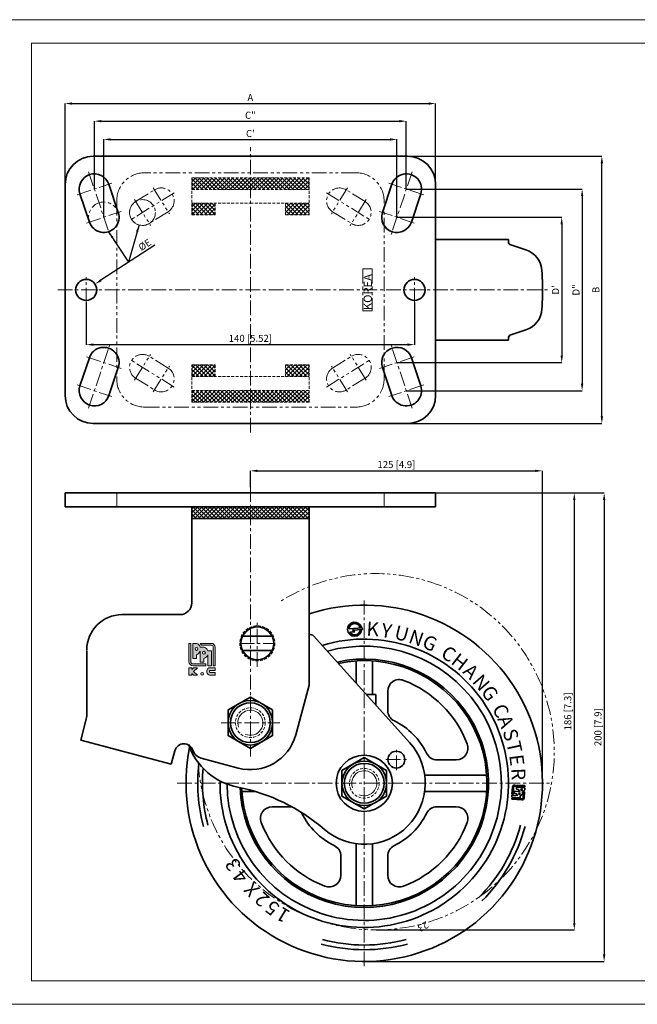
# Model space of a CAD drawing. Extents: x -594 to 5442, y -348 to 2363.
# Drawn here: x 5 to 268, y 0 to 420 of the extents above; entities that cross this region are included whole.
import ezdxf

# ---------------------------------------------------------------- set-up
doc = ezdxf.new("R2010")
doc.units = 0
doc.header["$LTSCALE"] = 5
doc.header["$MEASUREMENT"] = 0
for name, pattern in [('CENTER', [2, 1.25, -0.25, 0.25, -0.25]), ('HIDDEN', [0.375, 0.25, -0.125]), ('PHANTOM', [2.5, 1.25, -0.25, 0.25, -0.25, 0.25, -0.25])]:
    doc.linetypes.add(name, pattern=pattern)
doc.layers.get('DEFPOINTS').update_dxf_attribs({"linetype": 'CONTINUOUS', "lineweight": 20})
for name, color, linetype, lineweight in [('1', 1, 'CENTER', 15), ('2', 2, 'CONTINUOUS', 35), ('3', 3, 'CONTINUOUS', 20), ('4', 4, 'HIDDEN', 15), ('6', 6, 'PHANTOM', 15), ('치수', 3, 'CONTINUOUS', 20)]:
    doc.layers.add(name, color=color, linetype=linetype, lineweight=lineweight)
doc.styles.add('GHJ', font='handlet.shx', dxfattribs={"bigfont": 'ghj.shx'})
doc.styles.add('GHM1', font='gem1', dxfattribs={"bigfont": 'ghm1'})
doc.styles.add('GHS', font='romans.shx', dxfattribs={"bigfont": 'ghs.shx'})
doc.dimstyles.get("Standard").update_dxf_attribs({"dimtxt": 0.18, "dimasz": 0.18, "dimexe": 0.18, "dimexo": 0.0625, "dimgap": 0.09, "dimtad": 0, "dimtih": 1, "dimtoh": 1, "dimdec": 4, "dimzin": 0, "dimdsep": 46, "dimtxsty": 'Standard', "dimcen": 0.09, "dimadec": 0, "dimazin": 0, "dimtfac": 1, "dimtdec": 4, "dimtofl": 0, "dimtmove": 0, "dimatfit": 3, "dimfxl": 0, "dimtolj": 1, "dimtzin": 0, "dimarcsym": 0})
pattern_1 = [(45, (-36.7659, -411.3175), (-0.8838835, 0.8838835), []), (135, (-36.7659, -411.3175), (-0.8838835, -0.8838835), [])]

# ---------------------------------------------------------------- blocks, each defined once
blk = doc.blocks.new('*D59')
at = {"layer": 'DEFPOINTS', "color": 0}
for p in [(165.86, 335.74), (165.86, 273.74), (236.13, 273.74)]:
    blk.add_point(p, dxfattribs=at)
at = {"layer": '치수', "color": 0, "lineweight": -2}
for p, q in [((165.86, 335.74), (236.2, 335.74)), ((236.13, 332.74), (236.13, 276.74)), ((165.86, 273.74), (236.2, 273.74))]:
    blk.add_line(p, q, dxfattribs=at)
at = {"layer": '치수', "color": 0}
for points in [[(235.63, 332.74), (236.63, 332.74), (236.13, 335.74)], [(235.63, 276.74), (236.63, 276.74), (236.13, 273.74)]]:
    blk.add_solid(points, dxfattribs=at)
at = {"layer": '치수', "color": 0, "insert": (233.52, 304.74), "char_height": 3, "attachment_point": 5, "rotation": 90, "style": 'GHJ'}
blk.add_mtext("\\A1;D'", dxfattribs=at)
blk = doc.blocks.new('*D60')
at = {"layer": 'DEFPOINTS', "color": 0}
for p in [(170.36, 361.74), (253.24, 361.74), (170.36, 247.74)]:
    blk.add_point(p, dxfattribs=at)
at = {"layer": '치수', "color": 0, "lineweight": -2}
for p, q in [((170.36, 361.74), (253.3, 361.74)), ((253.24, 250.74), (253.24, 358.74)), ((170.36, 247.74), (253.3, 247.74))]:
    blk.add_line(p, q, dxfattribs=at)
at = {"layer": '치수', "color": 0}
for points in [[(252.74, 358.74), (253.74, 358.74), (253.24, 361.74)], [(252.74, 250.74), (253.74, 250.74), (253.24, 247.74)]]:
    blk.add_solid(points, dxfattribs=at)
at = {"layer": '치수', "color": 0, "insert": (250.7, 304.74), "char_height": 3, "attachment_point": 5, "rotation": 90, "style": 'GHJ'}
blk.add_mtext('\\A1;B', dxfattribs=at)
blk = doc.blocks.new('*D61')
at = {"layer": 'DEFPOINTS', "color": 0}
for p in [(169.86, 347.74), (169.86, 261.74), (244.83, 261.74)]:
    blk.add_point(p, dxfattribs=at)
at = {"layer": '치수', "color": 0, "lineweight": -2}
for p, q in [((169.86, 347.74), (244.9, 347.74)), ((244.83, 344.74), (244.83, 264.74)), ((169.86, 261.74), (244.9, 261.74))]:
    blk.add_line(p, q, dxfattribs=at)
at = {"layer": '치수', "color": 0}
for points in [[(244.33, 344.74), (245.33, 344.74), (244.83, 347.74)], [(244.33, 264.74), (245.33, 264.74), (244.83, 261.74)]]:
    blk.add_solid(points, dxfattribs=at)
at = {"layer": '치수', "color": 0, "insert": (242.22, 304.74), "char_height": 3, "attachment_point": 5, "rotation": 90, "style": 'GHJ'}
blk.add_mtext('\\A1;D"', dxfattribs=at)
blk = doc.blocks.new('PPI')
at = {"layer": '3'}
h = blk.add_hatch(color=256, dxfattribs=at)
h.paths.add_polyline_path([(-48.35, 33.21), (-49.15, 33.21), (-49.15, 25.37, 0.414214), (-47.39, 23.61), (-41.95, 23.61), (-41.95, 24.41), (-47.39, 24.41, -0.414214), (-48.35, 25.37)])
h.paths.add_polyline_path([(-47.55, 26.81), (-45.95, 26.81), (-45.95, 28.38, 0.228231), (-44.35, 29.92), (-44.35, 25.21), (-42.75, 25.21), (-42.75, 26.78, 0.228231), (-41.15, 28.32), (-41.15, 23.61), (-39.55, 23.61), (-39.55, 30.01), (-41.12, 30.01, 0.228231), (-42.66, 31.61), (-44.32, 31.61, 0.228231), (-45.86, 33.21), (-47.55, 33.21)])
h.paths.add_polyline_path([(-46.55, 30.81, 1), (-45.35, 30.81, 1)], flags=17)
h.paths.add_polyline_path([(-42.15, 29.21, 1), (-43.35, 29.21, 1)], flags=17)
h.paths.add_polyline_path([(-39.71, 32.41, -0.414214), (-38.75, 31.45), (-38.75, 23.61), (-37.95, 23.61), (-37.95, 31.45, 0.414214), (-39.71, 33.21), (-44.4, 33.21, -0.074961), (-43.8, 32.41)])
h.paths.add_polyline_path([(-40.19, 22.81, 0.414214), (-41.55, 21.45), (-41.55, 20.97, 0.414214), (-40.19, 19.61), (-37.95, 19.61), (-37.95, 20.81), (-40.19, 20.81, -0.414214), (-40.35, 20.97), (-40.35, 21.45, -0.414214), (-40.19, 21.61), (-37.95, 21.61), (-37.95, 22.81)])
h.paths.add_polyline_path([(-42.95, 20.21, 1), (-44.15, 20.21, 1)])
h.paths.add_polyline_path([(-47.15, 21.21), (-45.55, 22.81), (-47.15, 22.81), (-47.95, 22.01), (-47.95, 22.81), (-49.15, 22.81), (-49.15, 19.61), (-47.95, 19.61), (-47.95, 20.41), (-47.15, 19.61), (-45.55, 19.61)])
for p, q in [((-48.35, 33.21), (-49.15, 33.21)), ((-49.15, 33.21), (-49.15, 25.37)), ((-48.35, 33.21), (-48.35, 25.37)), ((-45.86, 33.21), (-47.55, 33.21)), ((-47.55, 33.21), (-47.55, 26.81)), ((-39.71, 33.21), (-44.4, 33.21)), ((-44.35, 29.92), (-44.35, 25.21)), ((-42.66, 31.61), (-44.32, 31.61)), ((-39.71, 32.41), (-43.8, 32.41)), ((-39.55, 30.01), (-41.12, 30.01)), ((-39.55, 30.01), (-39.55, 23.61)), ((-38.75, 31.45), (-38.75, 23.61)), ((-37.95, 31.45), (-37.95, 23.61)), ((-45.95, 26.81), (-47.55, 26.81)), ((-45.95, 28.38), (-45.95, 26.81)), ((-42.75, 25.21), (-44.35, 25.21)), ((-42.75, 26.78), (-42.75, 25.21)), ((-41.15, 28.32), (-41.15, 23.61)), ((-47.95, 22.81), (-49.15, 22.81)), ((-49.15, 22.81), (-49.15, 19.61)), ((-47.15, 22.81), (-47.95, 22.01)), ((-47.95, 22.81), (-47.95, 22.01)), ((-41.95, 24.41), (-47.39, 24.41)), ((-41.95, 23.61), (-47.39, 23.61)), ((-45.55, 22.81), (-47.15, 21.21)), ((-45.55, 22.81), (-47.15, 22.81)), ((-47.15, 21.21), (-45.55, 19.61)), ((-41.95, 24.41), (-41.95, 23.61)), ((-41.55, 21.45), (-41.55, 20.97)), ((-39.55, 23.61), (-41.15, 23.61)), ((-40.35, 21.45), (-40.35, 20.97)), ((-40.19, 22.81), (-37.95, 22.81)), ((-40.19, 21.61), (-37.95, 21.61)), ((-37.95, 23.61), (-38.75, 23.61)), ((-37.95, 22.81), (-37.95, 21.61)), ((-47.95, 19.61), (-49.15, 19.61)), ((-47.95, 20.41), (-47.95, 19.61)), ((-47.95, 20.41), (-47.15, 19.61)), ((-45.55, 19.61), (-47.15, 19.61)), ((-40.19, 20.81), (-37.95, 20.81)), ((-40.19, 19.61), (-37.95, 19.61)), ((-37.95, 20.81), (-37.95, 19.61))]:
    blk.add_line(p, q, dxfattribs=at)
for centre in [(-45.95, 30.81), (-42.75, 29.21), (-43.55, 20.21)]:
    blk.add_circle(centre, 0.6, dxfattribs=at)
for centre, radius, start, end in [((-46.75, 30.81), 2.56, 288.21, 339.6359), ((-46.75, 30.81), 2.56, 18.21, 69.6359), ((-46.75, 30.81), 3.36, 28.4369, 45.5847), ((-43.55, 29.21), 2.56, 18.21, 69.6359), ((-39.71, 31.45), 1.76, 0, 90), ((-39.71, 31.45), 0.96, 0, 90), ((-47.39, 25.37), 1.76, 180, 270), ((-47.39, 25.37), 0.96, 180, 270), ((-43.55, 29.21), 2.56, 288.21, 339.6359), ((-40.19, 21.45), 1.36, 90, 180), ((-40.19, 21.45), 0.16, 90, 180), ((-40.19, 20.97), 1.36, 180, 270), ((-40.19, 20.97), 0.16, 180, 270)]:
    blk.add_arc(centre, radius, start, end, dxfattribs=at)
blk = doc.blocks.new('*D62')
at = {"layer": 'DEFPOINTS', "color": 0}
for p in [(182.36, 384.23), (24.36, 349.74), (182.36, 349.74)]:
    blk.add_point(p, dxfattribs=at)
at = {"layer": '치수', "color": 0, "lineweight": -2}
for p, q in [((24.36, 349.74), (24.36, 384.29)), ((27.36, 384.23), (179.36, 384.23)), ((182.36, 349.74), (182.36, 384.29))]:
    blk.add_line(p, q, dxfattribs=at)
at = {"layer": '치수', "color": 0}
for points in [[(27.36, 384.73), (27.36, 383.73), (24.36, 384.23)], [(179.36, 384.73), (179.36, 383.73), (182.36, 384.23)]]:
    blk.add_solid(points, dxfattribs=at)
at = {"layer": '치수', "color": 0, "insert": (103.36, 386.78), "char_height": 3, "attachment_point": 5, "style": 'GHJ'}
blk.add_mtext('\\A1;A', dxfattribs=at)
blk = doc.blocks.new('*D63')
at = {"layer": 'DEFPOINTS', "color": 0}
for p in [(169.86, 376.71), (36.86, 347.74), (169.86, 347.74)]:
    blk.add_point(p, dxfattribs=at)
at = {"layer": '치수', "color": 0, "lineweight": -2}
for p, q in [((36.86, 347.74), (36.86, 376.78)), ((39.86, 376.71), (166.86, 376.71)), ((169.86, 347.74), (169.86, 376.78))]:
    blk.add_line(p, q, dxfattribs=at)
at = {"layer": '치수', "color": 0}
for points in [[(39.86, 377.21), (39.86, 376.21), (36.86, 376.71)], [(166.86, 377.21), (166.86, 376.21), (169.86, 376.71)]]:
    blk.add_solid(points, dxfattribs=at)
at = {"layer": '치수', "color": 0, "insert": (103.36, 379.25), "char_height": 3, "attachment_point": 5, "style": 'GHJ'}
blk.add_mtext('\\A1;C"', dxfattribs=at)
blk = doc.blocks.new('*D64')
at = {"layer": 'DEFPOINTS', "color": 0}
for p in [(37.13, 307.2), (29.59, 302.28)]:
    blk.add_point(p, dxfattribs=at)
at = {"layer": '치수', "color": 0, "lineweight": -2}
blk.add_line((62.63, 323.82), (39.65, 308.84), dxfattribs=at)
at = {"layer": '치수', "color": 0}
blk.add_solid([(39.37, 309.25), (39.92, 308.42), (37.13, 307.2)], dxfattribs=at)
at = {"layer": '치수', "color": 0, "insert": (58.33, 324), "char_height": 3, "attachment_point": 5, "rotation": 33.1022, "style": 'GHJ'}
blk.add_mtext('\\A1;%%CE', dxfattribs=at)
blk = doc.blocks.new('*D65')
at = {"layer": 'DEFPOINTS', "color": 0}
for p in [(33.36, 299.33), (173.36, 299.33), (173.36, 281.39)]:
    blk.add_point(p, dxfattribs=at)
at = {"layer": '치수', "color": 0, "lineweight": -2}
for p, q in [((33.36, 299.33), (33.36, 281.33)), ((173.36, 299.33), (173.36, 281.33)), ((36.36, 281.39), (170.36, 281.39))]:
    blk.add_line(p, q, dxfattribs=at)
at = {"layer": '치수', "color": 0}
for points in [[(36.36, 281.89), (36.36, 280.89), (33.36, 281.39)], [(170.36, 281.89), (170.36, 280.89), (173.36, 281.39)]]:
    blk.add_solid(points, dxfattribs=at)
at = {"layer": '치수', "color": 0, "insert": (103.36, 284.07), "char_height": 3, "attachment_point": 5, "style": 'GHJ'}
blk.add_mtext('\\A1;140 [5.52]', dxfattribs=at)
blk = doc.blocks.new('*D66')
at = {"layer": 'DEFPOINTS', "color": 0}
for p in [(165.86, 368.92), (40.86, 335.74), (165.86, 335.74)]:
    blk.add_point(p, dxfattribs=at)
at = {"layer": '치수', "color": 0, "lineweight": -2}
for p, q in [((40.86, 335.74), (40.86, 368.98)), ((43.86, 368.92), (162.86, 368.92)), ((165.86, 335.74), (165.86, 368.98))]:
    blk.add_line(p, q, dxfattribs=at)
at = {"layer": '치수', "color": 0}
for points in [[(43.86, 369.42), (43.86, 368.42), (40.86, 368.92)], [(162.86, 369.42), (162.86, 368.42), (165.86, 368.92)]]:
    blk.add_solid(points, dxfattribs=at)
at = {"layer": '치수', "color": 0, "insert": (103.36, 371.46), "char_height": 3, "attachment_point": 5, "style": 'GHJ'}
blk.add_mtext("\\A1;C'", dxfattribs=at)
blk = doc.blocks.new('*D123')
at = {"layer": 'DEFPOINTS', "color": 0}
for p in [(182.36, 218.11), (156.95, 31.73), (241.49, 31.73)]:
    blk.add_point(p, dxfattribs=at)
at = {"layer": '치수', "color": 0, "lineweight": -2}
for p, q in [((182.36, 218.11), (241.56, 218.11)), ((241.49, 215.11), (241.49, 34.73)), ((156.95, 31.73), (241.56, 31.73))]:
    blk.add_line(p, q, dxfattribs=at)
at = {"layer": '치수', "color": 0}
for points in [[(240.99, 215.11), (241.99, 215.11), (241.49, 218.11)], [(240.99, 34.73), (241.99, 34.73), (241.49, 31.73)]]:
    blk.add_solid(points, dxfattribs=at)
at = {"layer": '치수', "color": 0, "insert": (238.71, 124.92), "char_height": 3, "attachment_point": 5, "rotation": 90, "style": 'GHJ'}
blk.add_mtext('\\A1;186 [7.3]', dxfattribs=at)
blk = doc.blocks.new('*D124')
at = {"layer": 'DEFPOINTS', "color": 0}
for p in [(182.36, 218.11), (151.93, 18.29), (254.22, 18.29)]:
    blk.add_point(p, dxfattribs=at)
at = {"layer": '치수', "color": 0, "lineweight": -2}
for p, q in [((182.36, 218.11), (254.29, 218.11)), ((254.22, 215.11), (254.22, 21.29)), ((151.93, 18.29), (254.29, 18.29))]:
    blk.add_line(p, q, dxfattribs=at)
at = {"layer": '치수', "color": 0}
for points in [[(253.72, 215.11), (254.72, 215.11), (254.22, 218.11)], [(253.72, 21.29), (254.72, 21.29), (254.22, 18.29)]]:
    blk.add_solid(points, dxfattribs=at)
at = {"layer": '치수', "color": 0, "insert": (251.58, 118.2), "char_height": 3, "attachment_point": 5, "rotation": 90, "style": 'GHJ'}
blk.add_mtext('\\A1;200 [7.9]', dxfattribs=at)
blk = doc.blocks.new('*D125')
at = {"layer": 'DEFPOINTS', "color": 0}
for p in [(227.93, 227.56), (103.36, 220.59), (227.93, 94.29)]:
    blk.add_point(p, dxfattribs=at)
at = {"layer": '치수', "color": 0, "lineweight": -2}
for p, q in [((103.36, 220.59), (103.36, 227.62)), ((106.36, 227.56), (224.93, 227.56)), ((227.93, 94.29), (227.93, 227.62))]:
    blk.add_line(p, q, dxfattribs=at)
at = {"layer": '치수', "color": 0}
for points in [[(106.36, 228.06), (106.36, 227.06), (103.36, 227.56)], [(224.93, 228.06), (224.93, 227.06), (227.93, 227.56)]]:
    blk.add_solid(points, dxfattribs=at)
at = {"layer": '치수', "color": 0, "insert": (165.64, 230.24), "char_height": 3, "attachment_point": 5, "style": 'GHJ'}
blk.add_mtext('\\A1;125 [4.9]', dxfattribs=at)

msp = doc.modelspace()

# ---------------------------------------------------------------- hatches: boundary and pattern name
at = {"layer": '3'}
h = msp.add_hatch(dxfattribs=at)
h.set_pattern_fill('ANSI37', color=256, scale=10, style=0)
h.set_pattern_definition(pattern_1)
h.paths.add_polyline_path([(103.3637, 352.5899), (78.3637, 352.5899), (78.3637, 347.5899), (103.3637, 347.5899)])
h.paths.add_polyline_path([(128.3637, 352.5899), (103.3637, 352.5899), (103.3637, 347.5899), (128.3637, 347.5899)])
h.paths.add_polyline_path([(128.3637, 341.7399), (118.3637, 341.7399), (118.3637, 336.7399), (128.3637, 336.7399)])
h.paths.add_polyline_path([(88.3637, 341.7399), (78.3637, 341.7399), (78.3637, 336.7399), (88.3637, 336.7399)])
h = msp.add_hatch(dxfattribs=at)
h.set_pattern_fill('ANSI37', color=256, scale=10, style=0)
h.set_pattern_definition(pattern_1)
h.paths.add_polyline_path([(88.3637, 272.7399), (78.3637, 272.7399), (78.3637, 267.7399), (88.3637, 267.7399)])
h.paths.add_polyline_path([(128.3637, 272.7399), (118.3637, 272.7399), (118.3637, 267.7399), (128.3637, 267.7399)])
h.paths.add_polyline_path([(128.3637, 261.8899), (103.3637, 261.8899), (103.3637, 256.8899), (128.3637, 256.8899)])
h.paths.add_polyline_path([(103.3637, 261.8899), (78.3637, 261.8899), (78.3637, 256.8899), (103.3637, 256.8899)])
h = msp.add_hatch(dxfattribs=at)
h.set_pattern_fill('ANSI37', color=256, scale=10, style=0)
h.set_pattern_definition([(45, (-36.7659, -365.1296), (-0.8838835, 0.8838835), []), (135, (-36.7659, -365.1296), (-0.8838835, -0.8838835), [])])
h.paths.add_polyline_path([(103.3637, 212.2568), (78.3637, 212.2568), (78.3637, 207.2568), (103.3637, 207.2568)])
h.paths.add_polyline_path([(128.3637, 212.2568), (103.3637, 212.2568), (103.3637, 207.2568), (128.3637, 207.2568)])

# ---------------------------------------------------------------- linework, layer by layer
at = {"layer": '1'}
for p, q in [((103.3637, 243.9193), (103.3637, 365.5605)), ((34.4026, 355.123), (43.3247, 328.3569)), ((172.3247, 355.123), (163.4026, 328.3569)), ((29.4639, 345.2734), (44.2634, 350.2065)), ((177.2634, 345.2734), (162.4639, 350.2065)), ((33.4639, 333.2734), (48.2634, 338.2065)), ((173.2634, 333.2734), (158.4639, 338.2065)), ((33.3637, 299.3315), (33.3637, 310.1484)), ((173.3637, 299.3315), (173.3637, 310.1484)), ((21.243, 304.7399), (230.0781, 304.7399)), ((34.4026, 254.3569), (43.3247, 281.123)), ((172.3247, 254.3569), (163.4026, 281.123)), ((33.4639, 276.2065), (48.2634, 271.2734)), ((173.2634, 276.2065), (158.4639, 271.2734)), ((29.4639, 264.2065), (44.2634, 259.2734)), ((177.2634, 264.2065), (162.4639, 259.2734)), ((103.3637, 220.5901), (103.3637, 105.673)), ((151.9258, 16.3141), (151.9258, 172.2575)), ((106.327, 143.9774), (106.327, 163.9774)), ((98.827, 153.9774), (113.827, 153.9774)), ((90.8637, 120.1068), (115.8637, 120.1068)), ((165.6179, 99.8619), (165.6179, 108.8619)), ((161.1179, 104.3619), (170.1179, 104.3619)), ((72.188, 94.2858), (231.6636, 94.2858))]:
    msp.add_line(p, q, dxfattribs=at)
at = {"layer": '2'}
for p, q in [((103.3637, 361.7399), (36.3637, 361.7399)), ((103.3637, 361.7399), (170.3637, 361.7399)), ((24.3637, 349.7399), (24.3637, 304.7399)), ((43.0301, 349.7954), (47.0301, 337.7954)), ((163.6972, 349.7954), (159.6972, 337.7954)), ((182.3637, 349.7399), (182.3637, 304.7399)), ((30.6972, 345.6845), (34.6972, 333.6845)), ((176.0301, 345.6845), (172.0301, 333.6845)), ((182.3637, 326.2399), (213.4258, 326.2399)), ((213.4258, 325.3275), (213.4258, 326.2399)), ((214.4595, 323.9018), (220.8324, 321.8174)), ((24.3637, 259.7399), (24.3637, 304.7399)), ((182.3637, 259.7399), (182.3637, 304.7399)), ((214.4595, 285.578), (220.8324, 287.6625)), ((182.3637, 283.2399), (213.4258, 283.2399)), ((213.4258, 284.1524), (213.4258, 283.2399)), ((30.6972, 263.7954), (34.6972, 275.7954)), ((176.0301, 263.7954), (172.0301, 275.7954)), ((43.0301, 259.6845), (47.0301, 271.6845)), ((163.6972, 259.6845), (159.6972, 271.6845)), ((103.3637, 247.7399), (36.3637, 247.7399)), ((103.3637, 247.7399), (170.3637, 247.7399)), ((103.3637, 218.1068), (24.3637, 218.1068)), ((24.3637, 212.2568), (24.3637, 218.1068)), ((103.3637, 218.1068), (182.3637, 218.1068)), ((182.3637, 212.2568), (182.3637, 218.1068)), ((24.3637, 212.2568), (103.3637, 212.2568)), ((78.3637, 171.2068), (78.3637, 212.2568)), ((182.3637, 212.2568), (103.3637, 212.2568)), ((128.3637, 212.2568), (128.3637, 136.134)), ((128.3637, 207.2568), (78.3637, 207.2568)), ((48.596, 166.2068), (73.3637, 166.2068)), ((145.4266, 160.1664), (151.0968, 160.5189)), ((146.9421, 159.6595), (151.134, 159.9201)), ((146.9421, 159.6595), (147.8962, 158.8171)), ((150.139, 160.6397), (150.7476, 160.6775)), ((150.1985, 159.6816), (150.8072, 159.7194)), ((151.0968, 160.5189), (151.134, 159.9201)), ((100.0024, 156.9774), (112.6515, 156.9774)), ((130.3745, 157.0773), (171.2475, 111.6832)), ((145.8218, 158.6881), (147.8962, 158.8171)), ((33.596, 123.7084), (33.596, 150.9432)), ((100.0024, 150.9774), (112.6515, 150.9774)), ((148.4258, 137.0294), (148.4258, 146.491)), ((155.4258, 132.2202), (155.4258, 146.491)), ((128.3637, 136.134), (122.6822, 114.9304)), ((152.756, 132.2202), (156.9258, 132.2202)), ((156.9258, 127.5892), (156.9258, 132.2202)), ((161.9258, 125.3543), (161.9258, 133.5159)), ((33.2553, 121.1202), (31.0078, 112.7326)), ((31.0078, 112.7326), (69.6273, 102.3845)), ((71.1802, 108.1801), (69.6273, 102.3845)), ((82.3281, 105.0377), (98.1873, 100.7883)), ((182.9942, 104.2858), (191.1559, 104.2858)), ((177.6891, 97.7858), (204.131, 97.7858)), ((214.9248, 89.643), (215.1122, 92.6291)), ((215.3639, 89.6154), (215.5514, 92.6015)), ((220.4149, 92.8253), (216.1114, 93.0954)), ((220.4425, 93.2644), (216.139, 93.5345)), ((216.8192, 91.7284), (216.8743, 92.6067)), ((220.3874, 92.3861), (216.8743, 92.6067)), ((220.4149, 92.8253), (220.4425, 93.2644)), ((105.4485, 90.7858), (99.7206, 90.7858)), ((177.6891, 90.7858), (204.131, 90.7858)), ((214.8421, 88.3256), (214.8972, 89.2038)), ((218.3552, 88.105), (214.8421, 88.3256)), ((217.4822, 89.0416), (214.8972, 89.2038)), ((215.3639, 89.6154), (214.9248, 89.643)), ((215.8306, 90.027), (215.8858, 90.9052)), ((216.6914, 89.9729), (215.8306, 90.027)), ((218.4707, 90.743), (215.8858, 90.9052)), ((217.68, 91.6743), (216.8192, 91.7284)), ((218.3552, 88.105), (218.4092, 88.9659)), ((219.3406, 89.7566), (219.3977, 90.6673)), ((219.6781, 88.1102), (219.8189, 90.3527)), ((220.1172, 88.0826), (220.2788, 90.6562)), ((220.3291, 91.458), (220.3874, 92.3861)), ((120.8573, 84.2858), (112.6957, 84.2858)), ((182.9942, 84.2858), (191.1559, 84.2858)), ((214.7869, 87.4473), (214.8145, 87.8864)), ((219.0905, 87.1771), (214.7869, 87.4473)), ((219.118, 87.6163), (214.8145, 87.8864)), ((148.4258, 68.5225), (148.4258, 42.0807)), ((155.4258, 68.5225), (155.4258, 42.0807)), ((141.9258, 63.2174), (141.9258, 55.0558)), ((161.9258, 63.2174), (161.9258, 55.0558))]:
    msp.add_line(p, q, dxfattribs=at)
for points in [[(112.8637, 125.5916), (103.3637, 131.0764), (93.8637, 125.5916), (93.8637, 114.622), (103.3637, 109.1371), (112.8637, 114.622)], [(161.4258, 99.7707), (151.9258, 105.2555), (142.4258, 99.7707), (142.4258, 88.801), (151.9258, 83.3162), (161.4258, 88.801)]]:
    msp.add_lwpolyline(points, close=True, dxfattribs=at)
for centre, radius in [((33.3637, 304.7399), 4.5), ((173.3637, 304.7399), 4.5), ((106.327, 153.9774), 7), ((103.3637, 120.1068), 9.5), ((103.3637, 120.1068), 8.5), ((151.9258, 94.2858), 12), ((165.6179, 104.3619), 3.6), ((151.9258, 94.2858), 9.5), ((151.9258, 94.2858), 8.5), ((218.0263, 89.8891), 0.33), ((219.0148, 91.5905), 0.33)]:
    msp.add_circle(centre, radius, dxfattribs=at)
for centre, radius, start, end in [((36.3637, 349.7399), 12, 90, 180), ((170.3637, 349.7399), 12, 0, 90), ((36.8637, 347.7399), 6.5, 18.434949, 198.434949), ((169.8637, 347.7399), 6.5, 341.565051, 161.565051), ((40.8637, 335.7399), 6.5, 198.434949, 18.434949), ((165.8637, 335.7399), 6.5, 161.565051, 341.565051), ((214.9258, 325.3275), 1.5, 180, 251.88806), ((217.7237, 312.3128), 10, 3.057054, 71.88806), ((75.9258, 304.7399), 152, 0, 3.057054), ((75.9258, 304.7399), 152, 356.942946, 0), ((217.7237, 297.167), 10, 288.11194, 356.942946), ((214.9258, 284.1524), 1.5, 108.11194, 180), ((40.8637, 273.7399), 6.5, 341.565051, 161.565051), ((165.8637, 273.7399), 6.5, 18.434949, 198.434949), ((36.8637, 261.7399), 6.5, 161.565051, 341.565051), ((169.8637, 261.7399), 6.5, 198.434949, 18.434949), ((36.3637, 259.7399), 12, 180, 270), ((170.3637, 259.7399), 12, 270, 0), ((73.3637, 171.2068), 5, 270, 0), ((151.9258, 94.2858), 76, 168.469398, 108.06091), ((48.596, 151.2068), 15, 90, 180), ((147.8218, 160.0147), 3, 12.763834, 354.350041), ((147.8218, 160.0147), 2.4, 15.093896, 176.376182), ((147.8218, 160.0147), 2.4, 213.556937, 352.019978), ((151.9258, 94.2858), 61.5, 179.082139, 106.990772), ((128.8883, 155.7391), 2, 42, 105.206314), ((151.9258, 94.2858), 58.5, 180.3492, 105.6122), ((151.9258, 94.2858), 53, 182.005817, 102.622208), ((151.9258, 94.2858), 52.3224, 182.192003, 102.203602), ((166.9258, 133.5159), 5, 69.075168, 180), ((151.9258, 94.2858), 47, 20.924832, 69.075168), ((23.596, 123.7084), 10, 345, 0), ((166.9258, 125.3543), 5, 180, 244.228538), ((151.9258, 94.2858), 29.5, 25.771462, 64.228538), ((103.3637, 120.1068), 20, 255, 345), ((75.0439, 107.1448), 4, 17.608033, 165), ((103.3637, 120.1068), 28, 199.478783, 258.897268), ((151.9258, 94.2858), 26, 229.13073, 42), ((191.1559, 109.2858), 5, 270, 20.924832), ((83.6222, 109.8673), 5, 197.608033, 255), ((182.9942, 109.2858), 5, 205.771462, 270), ((151.9258, 94.2858), 71, 173.188817, 195), ((151.9258, 94.2858), 69, 174.701254, 195), ((82.5662, 14.1282), 80, 49.13073, 78.897268), ((216.0783, 92.5684), 0.968, 86.407966, 176.407966), ((216.0783, 92.5684), 0.528, 86.407966, 176.407966), ((218.0539, 90.3283), 1.408, 194.617923, 246.043831), ((219.0424, 92.0297), 1.408, 194.617923, 246.043831), ((218.0539, 90.3283), 1.408, 284.617923, 336.043831), ((219.0424, 92.0297), 1.408, 284.617923, 336.043831), ((219.0424, 92.0297), 1.848, 294.844856, 311.992658), ((112.6957, 79.2858), 5, 90, 200.924832), ((120.8573, 79.2858), 5, 88.20193, 90), ((182.9942, 79.2858), 5, 90, 154.228538), ((191.1559, 79.2858), 5, 339.075168, 90), ((219.1511, 88.1432), 0.968, 266.407966, 356.407966), ((219.1511, 88.1432), 0.528, 266.407966, 356.407966), ((120.8573, 79.2858), 5, 25.771462, 30.915304), ((151.9258, 94.2858), 29.5, 205.771462, 244.228538), ((151.9258, 94.2858), 29.5, 295.771462, 334.228538), ((151.9258, 94.2858), 47, 200.924832, 249.075168), ((151.9258, 94.2858), 47, 290.924832, 339.075168), ((151.9258, 94.2858), 69, 315, 345), ((151.9258, 94.2858), 71, 315, 345), ((136.9258, 63.2174), 5, 0, 64.228538), ((166.9258, 63.2174), 5, 115.771462, 180), ((136.9258, 55.0558), 5, 249.075168, 360), ((166.9258, 55.0558), 5, 180, 290.924832), ((151.9258, 94.2858), 71, 255, 285), ((151.9258, 94.2858), 69, 255, 285)]:
    msp.add_arc(centre, radius, start, end, dxfattribs=at)
at = {"layer": '3'}
for p, q in [((0, 420), (594, 420)), ((594, 420), (0, 420)), ((594, 420), (0, 420)), ((0, 420), (594, 420)), ((10, 410), (584, 410)), ((10, 410), (10, 10)), ((10, 10), (584, 10)), ((0, 0), (594, 0)), ((0, 0), (594, 0))]:
    msp.add_line(p, q, dxfattribs=at)
for centre in [(103.3637, 120.1068), (151.9258, 94.2858)]:
    msp.add_arc(centre, 5.35, 246.048131, 200.848403, dxfattribs=at)
at = {"layer": '4'}
for p, q in [((78.3637, 352.5899), (78.3637, 336.7399)), ((128.3637, 352.5899), (128.3637, 336.7399)), ((88.3637, 341.7399), (88.3637, 336.7399)), ((118.3637, 341.7399), (118.3637, 336.7399)), ((78.3637, 256.8899), (78.3637, 272.7399)), ((88.3637, 267.7399), (88.3637, 272.7399)), ((118.3637, 267.7399), (118.3637, 272.7399)), ((128.3637, 256.8899), (128.3637, 272.7399))]:
    msp.add_line(p, q, dxfattribs=at)
for points in [[(78.3637, 352.5899), (128.3637, 352.5899)], [(78.3637, 347.5899), (128.3637, 347.5899)], [(78.3637, 341.7399), (103.3637, 341.7399)], [(103.3637, 341.7399), (128.3637, 341.7399)], [(78.3637, 336.7399), (88.3637, 336.7399)], [(118.3637, 336.7399), (128.3637, 336.7399)], [(78.3637, 272.7399), (88.3637, 272.7399)], [(118.3637, 272.7399), (128.3637, 272.7399)], [(78.3637, 267.7399), (103.3637, 267.7399)], [(103.3637, 267.7399), (128.3637, 267.7399)], [(78.3637, 261.8899), (128.3637, 261.8899)], [(78.3637, 256.8899), (128.3637, 256.8899)]]:
    msp.add_lwpolyline(points, dxfattribs=at)
for centre, radius in [((106.327, 153.9774), 7.5), ((103.3637, 120.1068), 6.35), ((151.9258, 94.2858), 6.35)]:
    msp.add_circle(centre, radius, dxfattribs=at)
at = {"layer": '6'}
for p, q in [((70.8756, 346.1849), (51.8517, 334.2949)), ((61.9187, 348.2519), (68.8087, 337.2279)), ((135.8517, 346.1849), (154.8756, 334.2949)), ((144.8087, 348.2519), (137.9187, 337.2279)), ((53.9187, 343.2519), (60.8087, 332.2279)), ((152.8087, 343.2519), (145.9187, 332.2279)), ((151.3637, 313.7399), (155.3637, 313.7399)), ((151.3637, 313.7399), (151.3637, 295.7399)), ((155.3637, 313.7399), (155.3637, 295.7399)), ((151.3637, 295.7399), (155.3637, 295.7399)), ((53.9187, 266.2279), (60.8087, 277.2519)), ((152.8087, 266.2279), (145.9187, 277.2519)), ((70.8756, 263.2949), (51.8517, 275.1849)), ((135.8517, 263.2949), (154.8756, 275.1849)), ((61.9187, 261.2279), (68.8087, 272.2519)), ((144.8087, 261.2279), (137.9187, 272.2519)), ((46.3637, 218.1068), (46.3637, 212.2568)), ((160.3637, 218.1068), (160.3637, 212.2568))]:
    msp.add_line(p, q, dxfattribs=at)
for points in [[(148.3637, 254.7399, 0.41421356), (160.3637, 266.7399), (160.3637, 342.7399, 0.41421356), (148.3637, 354.7399), (58.3637, 354.7399, 0.41421356), (46.3637, 342.7399), (46.3637, 266.7399, 0.41421356), (58.3637, 254.7399)], [(60.2787, 333.0759, -1), (54.4487, 342.4039), (62.4487, 347.4039, -1), (68.2787, 338.0759)], [(146.4487, 333.0759, 1), (152.2787, 342.4039), (144.2787, 347.4039, 1), (138.4487, 338.0759)], [(60.2787, 276.4039, 1), (54.4487, 267.0759), (62.4487, 262.0759, 1), (68.2787, 271.4039)], [(146.4487, 276.4039, -1), (152.2787, 267.0759), (144.2787, 262.0759, -1), (138.4487, 271.4039)]]:
    msp.add_lwpolyline(points, format="xyb", close=True, dxfattribs=at)
for centre, radius in [((40.8637, 335.7399), 6.5), ((57.3637, 337.7399), 5.5)]:
    msp.add_circle(centre, radius, dxfattribs=at)
msp.add_arc((156.954, 107.7345), 76, 183.469398, 123.06091, dxfattribs=at)

# ---------------------------------------------------------------- block references
at = {"layer": '3'}
msp.add_blockref('PPI', (126.318, 120.7647), dxfattribs=at)

# ---------------------------------------------------------------- texts
at = {"layer": '2', "style": 'GHM1'}
for s, height, rotation, p in [('K', 6, 356.348256, (152.7174, 157.2611)), ('Y', 6, 350.820608, (158.8337, 156.7418)), ('U', 6, 345.768046, (164.3377, 156.0034)), ('N', 6, 340.460281, (170.3717, 154.4382)), ('G', 6, 334.945516, (176.1299, 152.5837)), ('C', 6, 327.40537, (184.1313, 148.3762)), ('H', 6, 321.920261, (188.4699, 145.5531)), ('A', 6, 316.43804, (193.5556, 141.5518)), ('N', 6, 311.053733, (197.6315, 137.4824)), ('G', 6, 305.288613, (201.4373, 133.2927)), ('C', 6, 297.552779, (206.2962, 126.1643)), ('A', 6, 292.651742, (208.5773, 121.769)), ('S', 6, 287.496903, (210.8326, 116.3951)), ('T', 6, 282.405223, (212.4896, 111.5554)), ('E', 6, 277.444616, (213.7147, 106.198)), ('R', 6, 272.363155, (214.5504, 100.6647)), ('3', 6, 121.415199, (99.6502, 59.1403)), ('4', 6, 126.815199, (102.8702, 54.5092)), ('X ', 6, 132.215199, (107.6655, 49.2054)), ('2', 6, 137.615199, (112.0177, 45.4424)), ('5', 6, 143.015199, (116.3198, 42.0603)), ('1', 6, 148.415199, (120.7625, 39.4342)), ('23', 3, 207.569687, (178.3599, 35.5634))]:
    msp.add_text(s, height=height, rotation=rotation, dxfattribs=at).set_placement(p)
at = {"layer": '3', "style": 'GHS'}
msp.add_text('KOREA', height=3.5, rotation=90, dxfattribs=at).set_placement((155.1676, 296.1155))

# ---------------------------------------------------------------- dimensions: what is measured, and where the dimension line sits
at = {"layer": '치수'}
for base, p1, p2, text, picture, middle in [((182.3637, 384.2303), (24.3637, 349.7399), (182.3637, 349.7399), 'A', '*D62', (103.3637, 384.2303)), ((169.8637, 376.7141), (36.8637, 347.7399), (169.8637, 347.7399), 'C"', '*D63', (103.3637, 376.7141))]:
    dim = msp.add_linear_dim(base=base, p1=p1, p2=p2, text=text, dimstyle='Standard', override={"dimtxt": 3, "dimasz": 3, "dimexe": 0.0625, "dimexo": 0, "dimgap": 1, "dimtad": 1, "dimtih": 0, "dimtoh": 0, "dimdec": 2, "dimzin": 12, "dimtxsty": 'GHJ', "dimcen": -1, "dimadec": 1, "dimazin": 2, "dimtdec": 2, "dimtofl": 1, "dimtzin": 12}, dxfattribs=at)
    dim.commit()
    dim.dimension.update_dxf_attribs({"geometry": picture, "text_midpoint": middle, "dimtype": 160})
dim = msp.add_linear_dim(base=(165.8637, 368.9207), p1=(40.8637, 335.7399), p2=(165.8637, 335.7399), text="C'", dimstyle='Standard', override={"dimtxt": 3, "dimasz": 3, "dimexe": 0.0625, "dimexo": 0, "dimgap": 1, "dimtad": 1, "dimtih": 0, "dimtoh": 0, "dimdec": 2, "dimzin": 12, "dimtxsty": 'GHJ', "dimcen": -1, "dimadec": 1, "dimazin": 2, "dimtdec": 2, "dimtofl": 1, "dimtzin": 12}, dxfattribs=at)
dim.commit()
dim.dimension.update_dxf_attribs({"geometry": '*D66', "text_midpoint": (103.3637, 371.4594)})
for base, p1, p2, text, picture, middle in [((253.2355, 361.7399), (170.3637, 247.7399), (170.3637, 361.7399), 'B', '*D60', (253.2355, 304.7399)), ((244.8329, 261.7399), (169.8637, 347.7399), (169.8637, 261.7399), 'D"', '*D61', (244.8329, 304.7399))]:
    dim = msp.add_linear_dim(base=base, p1=p1, p2=p2, angle=90, text=text, dimstyle='Standard', override={"dimtxt": 3, "dimasz": 3, "dimexe": 0.0625, "dimexo": 0, "dimgap": 1, "dimtad": 1, "dimtih": 0, "dimtoh": 0, "dimdec": 2, "dimzin": 12, "dimtxsty": 'GHJ', "dimcen": -1, "dimadec": 1, "dimazin": 2, "dimtdec": 2, "dimtofl": 1, "dimtzin": 12}, dxfattribs=at)
    dim.commit()
    dim.dimension.update_dxf_attribs({"geometry": picture, "text_midpoint": middle, "dimtype": 160})
dim = msp.add_linear_dim(base=(236.1336, 273.7399), p1=(165.8637, 335.7399), p2=(165.8637, 273.7399), angle=90, text="D'", dimstyle='Standard', override={"dimtxt": 3, "dimasz": 3, "dimexe": 0.0625, "dimexo": 0, "dimgap": 1, "dimtad": 1, "dimtih": 0, "dimtoh": 0, "dimdec": 2, "dimzin": 12, "dimtxsty": 'GHJ', "dimcen": -1, "dimadec": 1, "dimazin": 2, "dimtdec": 2, "dimtofl": 1, "dimtzin": 12}, dxfattribs=at)
dim.commit()
dim.dimension.update_dxf_attribs({"geometry": '*D59', "text_midpoint": (233.5185, 304.7399)})
dim = msp.add_diameter_dim_2p(p1=(29.594, 302.2823), p2=(37.1333, 307.1975), text='%%CE', dimstyle='Standard', override={"dimtxt": 3, "dimasz": 3, "dimexe": 0.06, "dimexo": 0, "dimgap": 1, "dimtad": 1, "dimtih": 0, "dimtoh": 0, "dimdec": 3, "dimzin": 8, "dimtxsty": 'GHJ', "dimcen": 0, "dimtdec": 3, "dimtzin": 8}, dxfattribs=at)
dim.commit()
dim.dimension.update_dxf_attribs({"geometry": '*D64', "text_midpoint": (59.6978, 321.9084), "dimtype": 163})
for base, p1, p2, override, picture, middle in [((173.3637, 281.3923), (33.3637, 299.3315), (173.3637, 299.3315), {"dimtxt": 3, "dimasz": 3, "dimexe": 0.0625, "dimexo": 0, "dimgap": 1, "dimtad": 1, "dimtih": 0, "dimtoh": 0, "dimdec": 2, "dimzin": 12, "dimtxsty": 'GHJ', "dimcen": -1, "dimadec": 1, "dimazin": 2, "dimtdec": 2, "dimtofl": 1, "dimtzin": 12}, '*D65', (103.3637, 284.0714)), ((227.9258, 227.5598), (103.3637, 220.5901), (227.9258, 94.2858), {"dimtxt": 3, "dimasz": 3, "dimexe": 0.0625, "dimexo": 0, "dimgap": 1, "dimtad": 1, "dimtih": 0, "dimtoh": 0, "dimdec": 0, "dimzin": 12, "dimtxsty": 'GHJ', "dimcen": -1, "dimadec": 1, "dimazin": 2, "dimtdec": 2, "dimtofl": 1, "dimtzin": 12}, '*D125', (165.6447, 230.2353))]:
    dim = msp.add_linear_dim(base=base, p1=p1, p2=p2, dimstyle='Standard', override=override, dxfattribs=at)
    dim.commit()
    dim.dimension.update_dxf_attribs({"geometry": picture, "text_midpoint": middle})
for base, p2, picture, middle in [((254.2249, 18.2858), (151.9258, 18.2858), '*D124', (251.5826, 118.1963)), ((241.4932, 31.7345), (156.954, 31.7345), '*D123', (238.7059, 124.9206))]:
    dim = msp.add_linear_dim(base=base, p1=(182.3637, 218.1068), p2=p2, angle=90, dimstyle='Standard', override={"dimtxt": 3, "dimasz": 3, "dimexe": 0.0625, "dimexo": 0, "dimgap": 1, "dimtad": 1, "dimtih": 0, "dimtoh": 0, "dimdec": 0, "dimzin": 12, "dimtxsty": 'GHJ', "dimcen": -1, "dimadec": 1, "dimazin": 2, "dimtdec": 2, "dimtofl": 1, "dimtzin": 12}, dxfattribs=at)
    dim.commit()
    dim.dimension.update_dxf_attribs({"geometry": picture, "text_midpoint": middle})

# ---------------------------------------------------------------- leaders
for points in [[(55.8827, 332.4431), (51.4303, 316.5184)], [(42.9191, 329.5735), (51.4303, 316.5184)]]:
    msp.add_leader(points, dimstyle='Standard', override={"dimtxt": 3, "dimasz": 3, "dimexe": 0.06, "dimexo": 0, "dimgap": 1, "dimtad": 0, "dimtih": 0, "dimtoh": 0, "dimdec": 3, "dimzin": 8, "dimtxsty": 'GHJ', "dimcen": 0, "dimtdec": 3, "dimtzin": 8}, dxfattribs=at)

doc.saveas('drawing.dxf')
